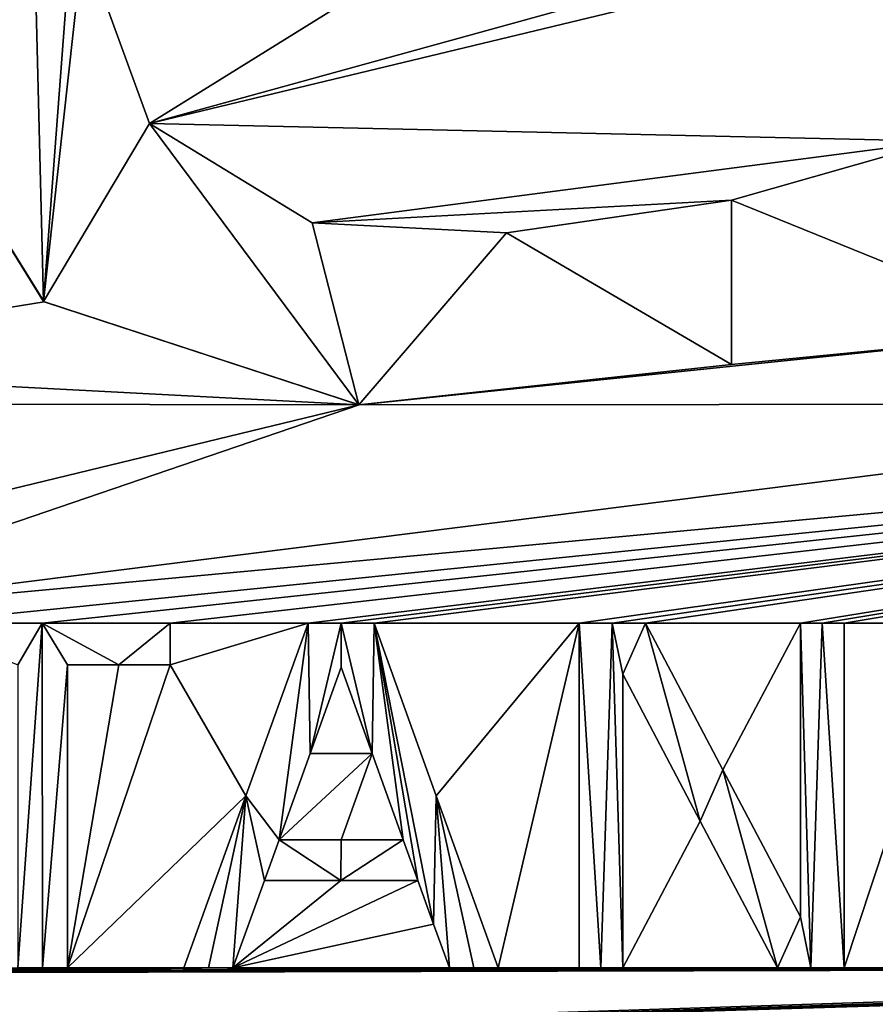
# Model space of a CAD drawing. Units: millimetres. Extents: x -17 to 189, y -334 to 263.
# Drawn here: x 42 to 44, y 30 to 32 of the extents above; entities that cross this region are included whole.
import ezdxf

# ---------------------------------------------------------------- set-up
doc = ezdxf.new("R2010")
doc.units = ezdxf.units.MM
doc.header["$LTSCALE"] = 52.148148
for name, color, linetype in [('763', 7, 'CONTINUOUS'), ('772', 7, 'CONTINUOUS'), ('856', 7, 'CONTINUOUS'), ('857', 7, 'CONTINUOUS'), ('858', 7, 'CONTINUOUS'), ('869', 7, 'CONTINUOUS'), ('870', 7, 'CONTINUOUS'), ('871', 7, 'CONTINUOUS'), ('872', 7, 'CONTINUOUS'), ('873', 7, 'CONTINUOUS'), ('877', 7, 'CONTINUOUS'), ('878', 7, 'CONTINUOUS'), ('879', 7, 'CONTINUOUS'), ('880', 7, 'CONTINUOUS'), ('881', 7, 'CONTINUOUS'), ('882', 7, 'CONTINUOUS'), ('883', 7, 'CONTINUOUS'), ('884', 7, 'CONTINUOUS'), ('885', 7, 'CONTINUOUS'), ('886', 7, 'CONTINUOUS'), ('887', 7, 'CONTINUOUS'), ('888', 7, 'CONTINUOUS'), ('889', 7, 'CONTINUOUS'), ('890', 7, 'CONTINUOUS'), ('891', 7, 'CONTINUOUS'), ('892', 7, 'CONTINUOUS'), ('893', 7, 'CONTINUOUS'), ('894', 7, 'CONTINUOUS'), ('899', 7, 'CONTINUOUS'), ('900', 7, 'CONTINUOUS'), ('901', 7, 'CONTINUOUS'), ('947', 7, 'CONTINUOUS')]:
    doc.layers.add(name, color=color, linetype=linetype)

msp = doc.modelspace()

# ---------------------------------------------------------------- linework, layer by layer
at = {"layer": '763', "linetype": 'CONTINUOUS'}
for points in [[(43.8506, 32.092, 73.435), (42.4628, 31.7087, 73.6489), (44.1615, 32.1175, 73.3752), (43.8506, 32.092, 73.435)], [(44.1615, 32.1175, 73.3752), (42.4628, 31.7087, 73.6489), (44.1254, 31.6715, 73.3802), (44.1615, 32.1175, 73.3752)], [(43.0793, 32.092, 73.5652), (42.3236, 32.092, 73.6661), (42.4628, 31.7087, 73.6489), (43.0793, 32.092, 73.5652)], [(43.8506, 32.092, 73.435), (43.0793, 32.092, 73.5652), (42.4628, 31.7087, 73.6489), (43.8506, 32.092, 73.435)], [(41.8724, 31.9266, 73.7131), (41.3906, 31.1959, 73.752), (42.241, 31.3335, 73.6743), (41.8724, 31.9266, 73.7131)], [(42.4628, 31.7087, 73.6489), (42.8058, 31.4996, 73.6035), (44.1254, 31.6715, 73.3802), (42.4628, 31.7087, 73.6489)], [(42.8058, 31.4996, 73.6035), (43.6886, 31.547, 73.4624), (44.1254, 31.6715, 73.3802), (42.8058, 31.4996, 73.6035)], [(44.1254, 31.6715, 73.3802), (43.6886, 31.547, 73.4624), (44.3754, 31.2687, 73.3269), (44.1254, 31.6715, 73.3802)], [(43.2145, 31.4784, 73.5425), (43.6886, 31.547, 73.4624), (42.8058, 31.4996, 73.6035), (43.2145, 31.4784, 73.5425)], [(43.6886, 31.547, 73.4624), (43.6886, 31.201, 73.461), (44.3754, 31.2687, 73.3269), (43.6886, 31.547, 73.4624)], [(42.241, 31.3335, 73.6743), (41.3906, 31.1959, 73.752), (42.9047, 31.1164, 73.5884), (42.241, 31.3335, 73.6743)], [(43.6886, 31.201, 73.461), (42.9047, 31.1164, 73.5884), (44.3754, 31.2687, 73.3269), (43.6886, 31.201, 73.461)], [(44.3754, 31.2687, 73.3269), (42.9047, 31.1164, 73.5884), (45.1789, 31.1184, 73.1427), (44.3754, 31.2687, 73.3269)], [(41.3906, 31.1959, 73.752), (40.7004, 31.1197, 73.7877), (42.9047, 31.1164, 73.5884), (41.3906, 31.1959, 73.752)], [(46.9566, 31.163, 72.6441), (45.1789, 31.1184, 73.1427), (41.5841, 30.666, 73.7371), (46.9566, 31.163, 72.6441)], [(41.9696, 30.657, 73.7023), (46.9566, 31.163, 72.6441), (41.5841, 30.666, 73.7371), (41.9696, 30.657, 73.7023)], [(46.9566, 31.163, 72.6441), (41.9696, 30.657, 73.7023), (42.237, 30.657, 73.6737), (46.9566, 31.163, 72.6441)], [(42.5066, 30.657, 73.6414), (46.9566, 31.163, 72.6441), (42.237, 30.657, 73.6737), (42.5066, 30.657, 73.6414)], [(46.9566, 31.163, 72.6441), (42.5066, 30.657, 73.6414), (42.797, 30.657, 73.6027), (46.9566, 31.163, 72.6441)], [(46.9566, 31.163, 72.6441), (42.797, 30.657, 73.6027), (42.8666, 30.657, 73.5928), (46.9566, 31.163, 72.6441)], [(42.9363, 30.657, 73.5826), (46.9566, 31.163, 72.6441), (42.8666, 30.657, 73.5928), (42.9363, 30.657, 73.5826)], [(46.9566, 31.163, 72.6441), (42.9363, 30.657, 73.5826), (43.3676, 30.657, 73.5149), (46.9566, 31.163, 72.6441)], [(46.9566, 31.163, 72.6441), (43.3676, 30.657, 73.5149), (43.4376, 30.657, 73.503), (46.9566, 31.163, 72.6441)], [(43.5076, 30.657, 73.491), (46.9566, 31.163, 72.6441), (43.4376, 30.657, 73.503), (43.5076, 30.657, 73.491)], [(43.8336, 30.657, 73.432), (46.9566, 31.163, 72.6441), (43.5076, 30.657, 73.491), (43.8336, 30.657, 73.432)], [(43.8796, 30.657, 73.4233), (46.9566, 31.163, 72.6441), (43.8336, 30.657, 73.432), (43.8796, 30.657, 73.4233)], [(43.9256, 30.657, 73.4145), (46.9566, 31.163, 72.6441), (43.8796, 30.657, 73.4233), (43.9256, 30.657, 73.4145)], [(46.9566, 31.163, 72.6441), (43.9256, 30.657, 73.4145), (44.1656, 30.657, 73.367), (46.9566, 31.163, 72.6441)], [(40.7004, 31.1197, 73.7877), (40.1, 30.4371, 73.7977), (42.9047, 31.1164, 73.5884), (40.7004, 31.1197, 73.7877)], [(42.9047, 31.1164, 73.5884), (40.1, 30.4371, 73.7977), (41.5841, 30.666, 73.7371), (42.9047, 31.1164, 73.5884)], [(45.1789, 31.1184, 73.1427), (42.9047, 31.1164, 73.5884), (41.5841, 30.666, 73.7371), (45.1789, 31.1184, 73.1427)], [(42.5066, 30.657, 73.6414), (42.5066, 30.569, 73.6412), (42.797, 30.657, 73.6027), (42.5066, 30.657, 73.6414)], [(42.797, 30.657, 73.6027), (42.5066, 30.569, 73.6412), (42.6662, 30.2935, 73.6198), (42.797, 30.657, 73.6027)], [(42.9363, 30.657, 73.5826), (43.067, 30.2937, 73.562), (43.3676, 30.657, 73.5149), (42.9363, 30.657, 73.5826)], [(43.067, 30.2937, 73.562), (43.1976, 29.931, 73.5403), (43.3676, 30.657, 73.5149), (43.067, 30.2937, 73.562)], [(43.3676, 30.657, 73.5149), (43.1976, 29.931, 73.5403), (43.3676, 29.931, 73.5124), (43.3676, 30.657, 73.5149)], [(43.6706, 30.348, 73.4609), (43.8336, 30.657, 73.432), (43.5076, 30.657, 73.491), (43.6706, 30.348, 73.4609)], [(43.8336, 30.0387, 73.4293), (43.8336, 30.657, 73.432), (43.6706, 30.348, 73.4609), (43.8336, 30.0387, 73.4293)], [(43.9256, 30.657, 73.4145), (43.9256, 29.931, 73.4112), (44.1656, 30.657, 73.367), (43.9256, 30.657, 73.4145)], [(44.1656, 30.657, 73.367), (43.9256, 29.931, 73.4112), (44.1656, 29.931, 73.3633), (44.1656, 30.657, 73.367)], [(42.2906, 30.569, 73.6675), (42.2906, 29.931, 73.6664), (42.3985, 30.569, 73.6547), (42.2906, 30.569, 73.6675)], [(42.3985, 30.569, 73.6547), (42.2906, 29.931, 73.6664), (42.5066, 30.569, 73.6412), (42.3985, 30.569, 73.6547)], [(42.5066, 30.569, 73.6412), (42.2906, 29.931, 73.6664), (42.6662, 30.2935, 73.6198), (42.5066, 30.569, 73.6412)], [(42.8666, 30.564, 73.5925), (42.8012, 30.3824, 73.6014), (42.932, 30.3824, 73.5825), (42.8666, 30.564, 73.5925)], [(43.4596, 30.5493, 73.4989), (43.4596, 29.931, 73.4966), (43.6226, 30.2403, 73.4691), (43.4596, 30.5493, 73.4989)], [(42.8012, 30.3824, 73.6014), (42.7359, 30.201, 73.6101), (42.932, 30.3824, 73.5825), (42.8012, 30.3824, 73.6014)], [(42.932, 30.3824, 73.5825), (42.7359, 30.201, 73.6101), (42.8664, 30.201, 73.5916), (42.932, 30.3824, 73.5825)], [(42.9973, 30.201, 73.5723), (42.932, 30.3824, 73.5825), (42.8664, 30.201, 73.5916), (42.9973, 30.201, 73.5723)], [(42.6662, 30.2935, 73.6198), (42.2906, 29.931, 73.6664), (42.5356, 29.931, 73.6363), (42.6662, 30.2935, 73.6198)], [(43.6226, 30.2403, 73.4691), (43.4596, 29.931, 73.4966), (43.7856, 29.931, 73.4379), (43.6226, 30.2403, 73.4691)], [(42.705, 30.115, 73.6141), (42.6387, 29.931, 73.6227), (42.8663, 30.115, 73.5914), (42.705, 30.115, 73.6141)], [(42.8663, 30.115, 73.5914), (42.6387, 29.931, 73.6227), (43.0283, 30.115, 73.5674), (42.8663, 30.115, 73.5914)], [(43.0283, 30.115, 73.5674), (42.6387, 29.931, 73.6227), (43.0614, 30.023, 73.562), (43.0283, 30.115, 73.5674)], [(40.1, 23.3, 73.7977), (45.1986, 23.2976, 73.0763), (46.8737, 30.0292, 72.6563), (40.1, 23.3, 73.7977)], [(46.6526, 29.931, 72.7239), (40.1, 23.3, 73.7977), (46.8737, 30.0292, 72.6563), (46.6526, 29.931, 72.7239)], [(43.0614, 30.023, 73.562), (42.6387, 29.931, 73.6227), (43.0945, 29.931, 73.5566), (43.0614, 30.023, 73.562)], [(40.1, 27.3667, 73.7977), (40.1, 23.3, 73.7977), (46.6526, 29.931, 72.7239), (40.1, 27.3667, 73.7977)], [(40.2903, 27.4508, 73.7967), (40.1, 27.3667, 73.7977), (46.6526, 29.931, 72.7239), (40.2903, 27.4508, 73.7967)], [(40.3236, 28.3589, 73.7963), (40.1, 28.2386, 73.7977), (46.6526, 29.931, 72.7239), (40.3236, 28.3589, 73.7963)], [(40.1, 28.2386, 73.7977), (40.4676, 27.7668, 73.7938), (46.6526, 29.931, 72.7239), (40.1, 28.2386, 73.7977)], [(40.4676, 27.5454, 73.7937), (40.2903, 27.4508, 73.7967), (46.6526, 29.931, 72.7239), (40.4676, 27.5454, 73.7937)], [(40.5162, 28.5035, 73.7927), (40.3236, 28.3589, 73.7963), (46.6526, 29.931, 72.7239), (40.5162, 28.5035, 73.7927)], [(40.4676, 27.7668, 73.7938), (40.4676, 27.5454, 73.7937), (46.6526, 29.931, 72.7239), (40.4676, 27.7668, 73.7938)], [(40.6797, 28.6702, 73.788), (40.5162, 28.5035, 73.7927), (46.6526, 29.931, 72.7239), (40.6797, 28.6702, 73.788)], [(40.8126, 28.859, 73.7831), (40.6797, 28.6702, 73.788), (46.6526, 29.931, 72.7239), (40.8126, 28.859, 73.7831)], [(40.9074, 29.073, 73.7791), (40.8126, 28.859, 73.7831), (46.6526, 29.931, 72.7239), (40.9074, 29.073, 73.7791)], [(40.8365, 29.7558, 73.7823), (40.9179, 29.5366, 73.7787), (46.6526, 29.931, 72.7239), (40.8365, 29.7558, 73.7823)], [(41.5982, 29.9199, 73.7353), (40.8365, 29.7558, 73.7823), (46.1939, 29.931, 72.8608), (41.5982, 29.9199, 73.7353)], [(46.3826, 29.931, 72.8055), (40.8365, 29.7558, 73.7823), (46.5175, 29.931, 72.7651), (46.3826, 29.931, 72.8055)], [(40.8365, 29.7558, 73.7823), (46.3826, 29.931, 72.8055), (46.1939, 29.931, 72.8608), (40.8365, 29.7558, 73.7823)], [(46.5175, 29.931, 72.7651), (40.8365, 29.7558, 73.7823), (46.6526, 29.931, 72.7239), (46.5175, 29.931, 72.7651)], [(40.9457, 29.3039, 73.7774), (40.9074, 29.073, 73.7791), (46.6526, 29.931, 72.7239), (40.9457, 29.3039, 73.7774)], [(40.9179, 29.5366, 73.7787), (40.9457, 29.3039, 73.7774), (46.6526, 29.931, 72.7239), (40.9179, 29.5366, 73.7787)], [(42.2381, 29.931, 73.6725), (42.1856, 29.931, 73.6784), (41.5982, 29.9199, 73.7353), (42.2381, 29.931, 73.6725)], [(42.2906, 29.931, 73.6664), (42.2381, 29.931, 73.6725), (41.5982, 29.9199, 73.7353), (42.2906, 29.931, 73.6664)], [(42.5356, 29.931, 73.6363), (42.2906, 29.931, 73.6664), (41.5982, 29.9199, 73.7353), (42.5356, 29.931, 73.6363)], [(42.5871, 29.931, 73.6296), (42.5356, 29.931, 73.6363), (41.5982, 29.9199, 73.7353), (42.5871, 29.931, 73.6296)], [(42.6387, 29.931, 73.6227), (42.5871, 29.931, 73.6296), (41.5982, 29.9199, 73.7353), (42.6387, 29.931, 73.6227)], [(43.0945, 29.931, 73.5566), (42.6387, 29.931, 73.6227), (41.5982, 29.9199, 73.7353), (43.0945, 29.931, 73.5566)], [(43.1461, 29.931, 73.5486), (43.0945, 29.931, 73.5566), (41.5982, 29.9199, 73.7353), (43.1461, 29.931, 73.5486)], [(43.1976, 29.931, 73.5403), (43.1461, 29.931, 73.5486), (41.5982, 29.9199, 73.7353), (43.1976, 29.931, 73.5403)], [(43.3676, 29.931, 73.5124), (43.1976, 29.931, 73.5403), (41.5982, 29.9199, 73.7353), (43.3676, 29.931, 73.5124)], [(43.4136, 29.931, 73.5046), (43.3676, 29.931, 73.5124), (41.5982, 29.9199, 73.7353), (43.4136, 29.931, 73.5046)], [(43.4596, 29.931, 73.4966), (43.4136, 29.931, 73.5046), (41.5982, 29.9199, 73.7353), (43.4596, 29.931, 73.4966)], [(43.7856, 29.931, 73.4379), (43.4596, 29.931, 73.4966), (41.5982, 29.9199, 73.7353), (43.7856, 29.931, 73.4379)], [(43.8556, 29.931, 73.4247), (43.7856, 29.931, 73.4379), (41.5982, 29.9199, 73.7353), (43.8556, 29.931, 73.4247)], [(43.9256, 29.931, 73.4112), (43.8556, 29.931, 73.4247), (41.5982, 29.9199, 73.7353), (43.9256, 29.931, 73.4112)], [(44.1656, 29.931, 73.3633), (43.9256, 29.931, 73.4112), (41.5982, 29.9199, 73.7353), (44.1656, 29.931, 73.3633)], [(44.4338, 29.931, 73.3069), (44.2995, 29.931, 73.3355), (41.5982, 29.9199, 73.7353), (44.4338, 29.931, 73.3069)], [(44.4338, 29.931, 73.3069), (41.5982, 29.9199, 73.7353), (44.8466, 29.931, 73.2139), (44.4338, 29.931, 73.3069)], [(44.2995, 29.931, 73.3355), (44.1656, 29.931, 73.3633), (41.5982, 29.9199, 73.7353), (44.2995, 29.931, 73.3355)], [(44.8466, 29.931, 73.2139), (41.5982, 29.9199, 73.7353), (44.8982, 29.931, 73.2017), (44.8466, 29.931, 73.2139)], [(44.8982, 29.931, 73.2017), (41.5982, 29.9199, 73.7353), (44.9497, 29.931, 73.1895), (44.8982, 29.931, 73.2017)], [(44.9497, 29.931, 73.1895), (41.5982, 29.9199, 73.7353), (45.4055, 29.931, 73.0764), (44.9497, 29.931, 73.1895)], [(45.4055, 29.931, 73.0764), (41.5982, 29.9199, 73.7353), (45.4571, 29.931, 73.0631), (45.4055, 29.931, 73.0764)], [(45.4571, 29.931, 73.0631), (41.5982, 29.9199, 73.7353), (45.5086, 29.931, 73.0497), (45.4571, 29.931, 73.0631)], [(45.5086, 29.931, 73.0497), (41.5982, 29.9199, 73.7353), (45.6666, 29.931, 73.0078), (45.5086, 29.931, 73.0497)], [(45.6666, 29.931, 73.0078), (41.5982, 29.9199, 73.7353), (45.7181, 29.931, 72.9939), (45.6666, 29.931, 73.0078)], [(45.7181, 29.931, 72.9939), (41.5982, 29.9199, 73.7353), (45.7696, 29.931, 72.9799), (45.7181, 29.931, 72.9939)], [(45.7696, 29.931, 72.9799), (41.5982, 29.9199, 73.7353), (46.0667, 29.931, 72.8973), (45.7696, 29.931, 72.9799)], [(46.0667, 29.931, 72.8973), (41.5982, 29.9199, 73.7353), (46.1302, 29.931, 72.8791), (46.0667, 29.931, 72.8973)], [(46.1302, 29.931, 72.8791), (41.5982, 29.9199, 73.7353), (46.1939, 29.931, 72.8608), (46.1302, 29.931, 72.8791)]]:
    msp.add_3dface(points, dxfattribs=at)
at = {"layer": '772', "linetype": 'CONTINUOUS'}
for points in [[(40.1, 23.3, 47.7977), (40.1, 78.6115, 47.7977), (43.8154, 133.8475, 48.162), (40.1, 23.3, 47.7977)], [(45.9472, 133.8475, 48.7152), (40.1, 23.3, 47.7977), (43.8154, 133.8475, 48.162), (45.9472, 133.8475, 48.7152)], [(40.1, 23.3, 47.7977), (45.9472, 133.8475, 48.7152), (45.8374, 23.2993, 48.9361), (40.1, 23.3, 47.7977)]]:
    msp.add_3dface(points, dxfattribs=at)
at = {"layer": '856', "linetype": 'CONTINUOUS'}
for points in [[(42.4628, 31.7087, 73.6489), (42.3236, 32.092, 73.6661), (42.4628, 31.7086, 73.5985), (42.4628, 31.7087, 73.6489)], [(42.4628, 31.7086, 73.5985), (42.3236, 32.092, 73.6661), (42.3236, 32.092, 73.6158), (42.4628, 31.7086, 73.5985)], [(42.8058, 31.4996, 73.6035), (42.4628, 31.7087, 73.6489), (42.4628, 31.7086, 73.5985), (42.8058, 31.4996, 73.6035)], [(42.8059, 31.4995, 73.5529), (42.8058, 31.4996, 73.6035), (42.4628, 31.7086, 73.5985), (42.8059, 31.4995, 73.5529)], [(43.6886, 31.547, 73.4624), (43.2145, 31.4784, 73.5425), (43.6886, 31.547, 73.4116), (43.6886, 31.547, 73.4624)], [(43.6886, 31.547, 73.4116), (43.2145, 31.4784, 73.5425), (43.2146, 31.4784, 73.4918), (43.6886, 31.547, 73.4116)], [(43.2145, 31.4784, 73.5425), (42.8058, 31.4996, 73.6035), (42.8059, 31.4995, 73.5529), (43.2145, 31.4784, 73.5425)], [(43.2146, 31.4784, 73.4918), (43.2145, 31.4784, 73.5425), (42.8059, 31.4995, 73.5529), (43.2146, 31.4784, 73.4918)]]:
    msp.add_3dface(points, dxfattribs=at)
at = {"layer": '857', "linetype": 'CONTINUOUS'}
for points in [[(43.6886, 31.201, 73.461), (43.6886, 31.547, 73.4624), (43.6886, 31.201, 73.4102), (43.6886, 31.201, 73.461)], [(43.6886, 31.547, 73.4624), (43.6886, 31.547, 73.4116), (43.6886, 31.201, 73.4102), (43.6886, 31.547, 73.4624)]]:
    msp.add_3dface(points, dxfattribs=at)
at = {"layer": '858', "linetype": 'CONTINUOUS'}
for points in [[(41.8721, 31.9278, 73.6629), (41.8724, 31.9266, 73.7131), (42.2402, 31.3341, 73.6241), (41.8721, 31.9278, 73.6629)], [(41.8724, 31.9266, 73.7131), (42.241, 31.3335, 73.6743), (42.2402, 31.3341, 73.6241), (41.8724, 31.9266, 73.7131)], [(42.2402, 31.3341, 73.6241), (42.241, 31.3335, 73.6743), (42.9042, 31.1164, 73.538), (42.2402, 31.3341, 73.6241)], [(42.241, 31.3335, 73.6743), (42.9047, 31.1164, 73.5884), (42.9042, 31.1164, 73.538), (42.241, 31.3335, 73.6743)], [(42.9047, 31.1164, 73.5884), (43.6886, 31.201, 73.461), (42.9042, 31.1164, 73.538), (42.9047, 31.1164, 73.5884)], [(43.6886, 31.201, 73.461), (43.6886, 31.201, 73.4102), (42.9042, 31.1164, 73.538), (43.6886, 31.201, 73.461)]]:
    msp.add_3dface(points, dxfattribs=at)
at = {"layer": '869', "linetype": 'CONTINUOUS'}
for points in [[(42.237, 30.657, 73.6737), (41.9696, 30.657, 73.7023), (42.237, 30.657, 73.6234), (42.237, 30.657, 73.6737)], [(42.237, 30.657, 73.6234), (41.9696, 30.657, 73.7023), (41.9696, 30.657, 73.652), (42.237, 30.657, 73.6234)], [(42.5066, 30.657, 73.6414), (42.237, 30.657, 73.6737), (42.5066, 30.657, 73.591), (42.5066, 30.657, 73.6414)], [(42.5066, 30.657, 73.591), (42.237, 30.657, 73.6737), (42.237, 30.657, 73.6234), (42.5066, 30.657, 73.591)]]:
    msp.add_3dface(points, dxfattribs=at)
at = {"layer": '870', "linetype": 'CONTINUOUS'}
for points in [[(42.5066, 30.569, 73.6412), (42.5066, 30.657, 73.6414), (42.5066, 30.569, 73.5908), (42.5066, 30.569, 73.6412)], [(42.5066, 30.657, 73.6414), (42.5066, 30.657, 73.591), (42.5066, 30.569, 73.5908), (42.5066, 30.657, 73.6414)]]:
    msp.add_3dface(points, dxfattribs=at)
at = {"layer": '871', "linetype": 'CONTINUOUS'}
for points in [[(42.2906, 30.569, 73.6675), (42.3985, 30.569, 73.6547), (42.2906, 30.569, 73.6171), (42.2906, 30.569, 73.6675)], [(42.2906, 30.569, 73.6171), (42.3985, 30.569, 73.6547), (42.3985, 30.569, 73.6043), (42.2906, 30.569, 73.6171)], [(42.3985, 30.569, 73.6547), (42.5066, 30.569, 73.6412), (42.3985, 30.569, 73.6043), (42.3985, 30.569, 73.6547)], [(42.5066, 30.569, 73.6412), (42.5066, 30.569, 73.5908), (42.3985, 30.569, 73.6043), (42.5066, 30.569, 73.6412)]]:
    msp.add_3dface(points, dxfattribs=at)
at = {"layer": '872', "linetype": 'CONTINUOUS'}
for points in [[(42.2906, 29.931, 73.6664), (42.2906, 30.569, 73.6675), (42.2906, 29.931, 73.616), (42.2906, 29.931, 73.6664)], [(42.2906, 30.569, 73.6675), (42.2906, 30.569, 73.6171), (42.2906, 29.931, 73.616), (42.2906, 30.569, 73.6675)]]:
    msp.add_3dface(points, dxfattribs=at)
at = {"layer": '873', "linetype": 'CONTINUOUS'}
for points in [[(42.1856, 29.931, 73.6784), (42.2381, 29.931, 73.6725), (42.1856, 29.931, 73.6281), (42.1856, 29.931, 73.6784)], [(42.1856, 29.931, 73.6281), (42.2381, 29.931, 73.6725), (42.2381, 29.931, 73.6221), (42.1856, 29.931, 73.6281)], [(42.2381, 29.931, 73.6725), (42.2906, 29.931, 73.6664), (42.2381, 29.931, 73.6221), (42.2381, 29.931, 73.6725)], [(42.2906, 29.931, 73.6664), (42.2906, 29.931, 73.616), (42.2381, 29.931, 73.6221), (42.2906, 29.931, 73.6664)]]:
    msp.add_3dface(points, dxfattribs=at)
at = {"layer": '877', "linetype": 'CONTINUOUS'}
for points in [[(42.8666, 30.657, 73.5928), (42.797, 30.657, 73.6027), (42.8666, 30.657, 73.5422), (42.8666, 30.657, 73.5928)], [(42.8666, 30.657, 73.5422), (42.797, 30.657, 73.6027), (42.797, 30.657, 73.5521), (42.8666, 30.657, 73.5422)], [(42.9363, 30.657, 73.5826), (42.8666, 30.657, 73.5928), (42.9363, 30.657, 73.5321), (42.9363, 30.657, 73.5826)], [(42.9363, 30.657, 73.5321), (42.8666, 30.657, 73.5928), (42.8666, 30.657, 73.5422), (42.9363, 30.657, 73.5321)]]:
    msp.add_3dface(points, dxfattribs=at)
at = {"layer": '878', "linetype": 'CONTINUOUS'}
for points in [[(43.067, 30.2937, 73.562), (42.9363, 30.657, 73.5826), (43.067, 30.2937, 73.5113), (43.067, 30.2937, 73.562)], [(42.9363, 30.657, 73.5826), (42.9363, 30.657, 73.5321), (43.067, 30.2937, 73.5113), (42.9363, 30.657, 73.5826)], [(43.1976, 29.931, 73.5403), (43.067, 30.2937, 73.562), (43.1976, 29.931, 73.4897), (43.1976, 29.931, 73.5403)], [(43.1976, 29.931, 73.4897), (43.067, 30.2937, 73.562), (43.067, 30.2937, 73.5113), (43.1976, 29.931, 73.4897)]]:
    msp.add_3dface(points, dxfattribs=at)
at = {"layer": '879', "linetype": 'CONTINUOUS'}
for points in [[(43.0945, 29.931, 73.5566), (43.1461, 29.931, 73.5486), (43.0945, 29.931, 73.506), (43.0945, 29.931, 73.5566)], [(43.0945, 29.931, 73.506), (43.1461, 29.931, 73.5486), (43.1461, 29.931, 73.4979), (43.0945, 29.931, 73.506)], [(43.1461, 29.931, 73.5486), (43.1976, 29.931, 73.5403), (43.1461, 29.931, 73.4979), (43.1461, 29.931, 73.5486)], [(43.1976, 29.931, 73.5403), (43.1976, 29.931, 73.4897), (43.1461, 29.931, 73.4979), (43.1976, 29.931, 73.5403)]]:
    msp.add_3dface(points, dxfattribs=at)
at = {"layer": '880', "linetype": 'CONTINUOUS'}
for points in [[(43.0283, 30.115, 73.5674), (43.0614, 30.023, 73.562), (43.0283, 30.115, 73.5168), (43.0283, 30.115, 73.5674)], [(43.0283, 30.115, 73.5168), (43.0614, 30.023, 73.562), (43.0614, 30.023, 73.5114), (43.0283, 30.115, 73.5168)], [(43.0614, 30.023, 73.562), (43.0945, 29.931, 73.5566), (43.0614, 30.023, 73.5114), (43.0614, 30.023, 73.562)], [(43.0945, 29.931, 73.5566), (43.0945, 29.931, 73.506), (43.0614, 30.023, 73.5114), (43.0945, 29.931, 73.5566)]]:
    msp.add_3dface(points, dxfattribs=at)
at = {"layer": '881', "linetype": 'CONTINUOUS'}
for points in [[(42.705, 30.115, 73.6141), (42.8663, 30.115, 73.5914), (42.705, 30.115, 73.5637), (42.705, 30.115, 73.6141)], [(42.705, 30.115, 73.5637), (42.8663, 30.115, 73.5914), (42.8663, 30.115, 73.5409), (42.705, 30.115, 73.5637)], [(42.8663, 30.115, 73.5914), (43.0283, 30.115, 73.5674), (42.8663, 30.115, 73.5409), (42.8663, 30.115, 73.5914)], [(43.0283, 30.115, 73.5674), (43.0283, 30.115, 73.5168), (42.8663, 30.115, 73.5409), (43.0283, 30.115, 73.5674)]]:
    msp.add_3dface(points, dxfattribs=at)
at = {"layer": '882', "linetype": 'CONTINUOUS'}
for points in [[(42.6387, 29.931, 73.6227), (42.705, 30.115, 73.6141), (42.6387, 29.931, 73.5722), (42.6387, 29.931, 73.6227)], [(42.705, 30.115, 73.6141), (42.705, 30.115, 73.5637), (42.6387, 29.931, 73.5722), (42.705, 30.115, 73.6141)]]:
    msp.add_3dface(points, dxfattribs=at)
at = {"layer": '883', "linetype": 'CONTINUOUS'}
for points in [[(42.5356, 29.931, 73.6363), (42.5871, 29.931, 73.6296), (42.5356, 29.931, 73.5858), (42.5356, 29.931, 73.6363)], [(42.5356, 29.931, 73.5858), (42.5871, 29.931, 73.6296), (42.5871, 29.931, 73.5791), (42.5356, 29.931, 73.5858)], [(42.5871, 29.931, 73.6296), (42.6387, 29.931, 73.6227), (42.5871, 29.931, 73.5791), (42.5871, 29.931, 73.6296)], [(42.6387, 29.931, 73.6227), (42.6387, 29.931, 73.5722), (42.5871, 29.931, 73.5791), (42.6387, 29.931, 73.6227)]]:
    msp.add_3dface(points, dxfattribs=at)
at = {"layer": '884', "linetype": 'CONTINUOUS'}
for points in [[(42.797, 30.657, 73.6027), (42.6662, 30.2935, 73.6198), (42.797, 30.657, 73.5521), (42.797, 30.657, 73.6027)], [(42.797, 30.657, 73.5521), (42.6662, 30.2935, 73.6198), (42.6662, 30.2935, 73.5694), (42.797, 30.657, 73.5521)], [(42.6662, 30.2935, 73.6198), (42.5356, 29.931, 73.6363), (42.6662, 30.2935, 73.5694), (42.6662, 30.2935, 73.6198)], [(42.5356, 29.931, 73.6363), (42.5356, 29.931, 73.5858), (42.6662, 30.2935, 73.5694), (42.5356, 29.931, 73.6363)]]:
    msp.add_3dface(points, dxfattribs=at)
at = {"layer": '885', "linetype": 'CONTINUOUS'}
for points in [[(43.4376, 30.657, 73.503), (43.3676, 30.657, 73.5149), (43.4376, 30.657, 73.4523), (43.4376, 30.657, 73.503)], [(43.4376, 30.657, 73.4523), (43.3676, 30.657, 73.5149), (43.3676, 30.657, 73.4641), (43.4376, 30.657, 73.4523)], [(43.5076, 30.657, 73.491), (43.4376, 30.657, 73.503), (43.5076, 30.657, 73.4402), (43.5076, 30.657, 73.491)], [(43.5076, 30.657, 73.4402), (43.4376, 30.657, 73.503), (43.4376, 30.657, 73.4523), (43.5076, 30.657, 73.4402)]]:
    msp.add_3dface(points, dxfattribs=at)
at = {"layer": '886', "linetype": 'CONTINUOUS'}
for points in [[(43.6706, 30.348, 73.4609), (43.5076, 30.657, 73.491), (43.6706, 30.348, 73.41), (43.6706, 30.348, 73.4609)], [(43.5076, 30.657, 73.491), (43.5076, 30.657, 73.4402), (43.6706, 30.348, 73.41), (43.5076, 30.657, 73.491)], [(43.8336, 30.0387, 73.4293), (43.6706, 30.348, 73.4609), (43.8336, 30.0387, 73.3784), (43.8336, 30.0387, 73.4293)], [(43.8336, 30.0387, 73.3784), (43.6706, 30.348, 73.4609), (43.6706, 30.348, 73.41), (43.8336, 30.0387, 73.3784)]]:
    msp.add_3dface(points, dxfattribs=at)
at = {"layer": '887', "linetype": 'CONTINUOUS'}
for points in [[(43.8336, 30.657, 73.432), (43.8336, 30.0387, 73.4293), (43.8336, 30.657, 73.3811), (43.8336, 30.657, 73.432)], [(43.8336, 30.0387, 73.4293), (43.8336, 30.0387, 73.3784), (43.8336, 30.657, 73.3811), (43.8336, 30.0387, 73.4293)]]:
    msp.add_3dface(points, dxfattribs=at)
at = {"layer": '888', "linetype": 'CONTINUOUS'}
for points in [[(43.8796, 30.657, 73.4233), (43.8336, 30.657, 73.432), (43.8796, 30.657, 73.3724), (43.8796, 30.657, 73.4233)], [(43.8336, 30.657, 73.432), (43.8336, 30.657, 73.3811), (43.8796, 30.657, 73.3724), (43.8336, 30.657, 73.432)], [(43.9256, 30.657, 73.4145), (43.8796, 30.657, 73.4233), (43.9256, 30.657, 73.3636), (43.9256, 30.657, 73.4145)], [(43.9256, 30.657, 73.3636), (43.8796, 30.657, 73.4233), (43.8796, 30.657, 73.3724), (43.9256, 30.657, 73.3636)]]:
    msp.add_3dface(points, dxfattribs=at)
at = {"layer": '889', "linetype": 'CONTINUOUS'}
for points in [[(43.9256, 29.931, 73.4112), (43.9256, 30.657, 73.4145), (43.9256, 29.931, 73.3602), (43.9256, 29.931, 73.4112)], [(43.9256, 30.657, 73.4145), (43.9256, 30.657, 73.3636), (43.9256, 29.931, 73.3602), (43.9256, 30.657, 73.4145)]]:
    msp.add_3dface(points, dxfattribs=at)
at = {"layer": '890', "linetype": 'CONTINUOUS'}
for points in [[(43.7856, 29.931, 73.4379), (43.8556, 29.931, 73.4247), (43.7856, 29.931, 73.387), (43.7856, 29.931, 73.4379)], [(43.7856, 29.931, 73.387), (43.8556, 29.931, 73.4247), (43.8556, 29.931, 73.3737), (43.7856, 29.931, 73.387)], [(43.8556, 29.931, 73.4247), (43.9256, 29.931, 73.4112), (43.8556, 29.931, 73.3737), (43.8556, 29.931, 73.4247)], [(43.9256, 29.931, 73.4112), (43.9256, 29.931, 73.3602), (43.8556, 29.931, 73.3737), (43.9256, 29.931, 73.4112)]]:
    msp.add_3dface(points, dxfattribs=at)
at = {"layer": '891', "linetype": 'CONTINUOUS'}
for points in [[(43.4596, 30.5493, 73.4989), (43.6226, 30.2403, 73.4691), (43.4596, 30.5493, 73.4481), (43.4596, 30.5493, 73.4989)], [(43.4596, 30.5493, 73.4481), (43.6226, 30.2403, 73.4691), (43.6226, 30.2403, 73.4183), (43.4596, 30.5493, 73.4481)], [(43.6226, 30.2403, 73.4691), (43.7856, 29.931, 73.4379), (43.6226, 30.2403, 73.4183), (43.6226, 30.2403, 73.4691)], [(43.7856, 29.931, 73.4379), (43.7856, 29.931, 73.387), (43.6226, 30.2403, 73.4183), (43.7856, 29.931, 73.4379)]]:
    msp.add_3dface(points, dxfattribs=at)
at = {"layer": '892', "linetype": 'CONTINUOUS'}
for points in [[(43.4596, 29.931, 73.4966), (43.4596, 30.5493, 73.4989), (43.4596, 29.931, 73.4459), (43.4596, 29.931, 73.4966)], [(43.4596, 30.5493, 73.4989), (43.4596, 30.5493, 73.4481), (43.4596, 29.931, 73.4459), (43.4596, 30.5493, 73.4989)]]:
    msp.add_3dface(points, dxfattribs=at)
at = {"layer": '893', "linetype": 'CONTINUOUS'}
for points in [[(43.3676, 29.931, 73.5124), (43.4136, 29.931, 73.5046), (43.3676, 29.931, 73.4616), (43.3676, 29.931, 73.5124)], [(43.3676, 29.931, 73.4616), (43.4136, 29.931, 73.5046), (43.4136, 29.931, 73.4538), (43.3676, 29.931, 73.4616)], [(43.4136, 29.931, 73.5046), (43.4596, 29.931, 73.4966), (43.4136, 29.931, 73.4538), (43.4136, 29.931, 73.5046)], [(43.4596, 29.931, 73.4966), (43.4596, 29.931, 73.4459), (43.4136, 29.931, 73.4538), (43.4596, 29.931, 73.4966)]]:
    msp.add_3dface(points, dxfattribs=at)
at = {"layer": '894', "linetype": 'CONTINUOUS'}
for points in [[(43.3676, 30.657, 73.5149), (43.3676, 29.931, 73.5124), (43.3676, 30.657, 73.4641), (43.3676, 30.657, 73.5149)], [(43.3676, 30.657, 73.4641), (43.3676, 29.931, 73.5124), (43.3676, 29.931, 73.4616), (43.3676, 30.657, 73.4641)]]:
    msp.add_3dface(points, dxfattribs=at)
at = {"layer": '899', "linetype": 'CONTINUOUS'}
for points in [[(42.8664, 30.201, 73.5916), (42.7359, 30.201, 73.6101), (42.8664, 30.201, 73.5411), (42.8664, 30.201, 73.5916)], [(42.8664, 30.201, 73.5411), (42.7359, 30.201, 73.6101), (42.7359, 30.201, 73.5596), (42.8664, 30.201, 73.5411)], [(42.9973, 30.201, 73.5723), (42.8664, 30.201, 73.5916), (42.9973, 30.201, 73.5217), (42.9973, 30.201, 73.5723)], [(42.9973, 30.201, 73.5217), (42.8664, 30.201, 73.5916), (42.8664, 30.201, 73.5411), (42.9973, 30.201, 73.5217)]]:
    msp.add_3dface(points, dxfattribs=at)
at = {"layer": '900', "linetype": 'CONTINUOUS'}
for points in [[(42.8666, 30.564, 73.5925), (42.932, 30.3824, 73.5825), (42.8666, 30.564, 73.542), (42.8666, 30.564, 73.5925)], [(42.8666, 30.564, 73.542), (42.932, 30.3824, 73.5825), (42.932, 30.3824, 73.532), (42.8666, 30.564, 73.542)], [(42.932, 30.3824, 73.5825), (42.9973, 30.201, 73.5723), (42.932, 30.3824, 73.532), (42.932, 30.3824, 73.5825)], [(42.9973, 30.201, 73.5723), (42.9973, 30.201, 73.5217), (42.932, 30.3824, 73.532), (42.9973, 30.201, 73.5723)]]:
    msp.add_3dface(points, dxfattribs=at)
at = {"layer": '901', "linetype": 'CONTINUOUS'}
for points in [[(42.8012, 30.3824, 73.6014), (42.8666, 30.564, 73.5925), (42.8012, 30.3824, 73.5509), (42.8012, 30.3824, 73.6014)], [(42.8666, 30.564, 73.5925), (42.8666, 30.564, 73.542), (42.8012, 30.3824, 73.5509), (42.8666, 30.564, 73.5925)], [(42.7359, 30.201, 73.6101), (42.8012, 30.3824, 73.6014), (42.7359, 30.201, 73.5596), (42.7359, 30.201, 73.6101)], [(42.7359, 30.201, 73.5596), (42.8012, 30.3824, 73.6014), (42.8012, 30.3824, 73.5509), (42.7359, 30.201, 73.5596)]]:
    msp.add_3dface(points, dxfattribs=at)
at = {"layer": '947', "color": 7, "linetype": 'CONTINUOUS', "true_color": 0xfaa000}
for points in [[(42.1938, 33.1831, 73.632), (41.8721, 31.9278, 73.6629), (42.2402, 31.3341, 73.6241), (42.1938, 33.1831, 73.632)], [(42.1938, 33.1831, 73.632), (42.2402, 31.3341, 73.6241), (42.3236, 32.44, 73.6164), (42.1938, 33.1831, 73.632)], [(42.2402, 31.3341, 73.6241), (42.3236, 32.092, 73.6158), (42.3236, 32.44, 73.6164), (42.2402, 31.3341, 73.6241)], [(42.4628, 31.7086, 73.5985), (42.3236, 32.092, 73.6158), (42.2402, 31.3341, 73.6241), (42.4628, 31.7086, 73.5985)], [(42.4628, 31.7086, 73.5985), (42.2402, 31.3341, 73.6241), (42.9042, 31.1164, 73.538), (42.4628, 31.7086, 73.5985)], [(42.8059, 31.4995, 73.5529), (42.4628, 31.7086, 73.5985), (42.9042, 31.1164, 73.538), (42.8059, 31.4995, 73.5529)], [(43.6886, 31.547, 73.4116), (43.2146, 31.4784, 73.4918), (43.6886, 31.201, 73.4102), (43.6886, 31.547, 73.4116)], [(43.2146, 31.4784, 73.4918), (42.8059, 31.4995, 73.5529), (42.9042, 31.1164, 73.538), (43.2146, 31.4784, 73.4918)], [(43.6886, 31.201, 73.4102), (43.2146, 31.4784, 73.4918), (42.9042, 31.1164, 73.538), (43.6886, 31.201, 73.4102)], [(42.237, 30.657, 73.6234), (41.9696, 30.657, 73.652), (42.1856, 30.569, 73.629), (42.237, 30.657, 73.6234)], [(42.237, 30.657, 73.6234), (42.1856, 29.931, 73.6281), (42.2381, 29.931, 73.6221), (42.237, 30.657, 73.6234)], [(42.1856, 29.931, 73.6281), (42.237, 30.657, 73.6234), (42.1856, 30.569, 73.629), (42.1856, 29.931, 73.6281)], [(42.5066, 30.657, 73.591), (42.237, 30.657, 73.6234), (42.3985, 30.569, 73.6043), (42.5066, 30.657, 73.591)], [(42.237, 30.657, 73.6234), (42.2906, 30.569, 73.6171), (42.3985, 30.569, 73.6043), (42.237, 30.657, 73.6234)], [(42.2906, 30.569, 73.6171), (42.237, 30.657, 73.6234), (42.2381, 29.931, 73.6221), (42.2906, 30.569, 73.6171)], [(42.5066, 30.569, 73.5908), (42.5066, 30.657, 73.591), (42.3985, 30.569, 73.6043), (42.5066, 30.569, 73.5908)], [(42.797, 30.657, 73.5521), (42.6662, 30.2935, 73.5694), (42.7359, 30.201, 73.5596), (42.797, 30.657, 73.5521)], [(42.797, 30.657, 73.5521), (42.7359, 30.201, 73.5596), (42.8012, 30.3824, 73.5509), (42.797, 30.657, 73.5521)], [(42.8666, 30.657, 73.5422), (42.797, 30.657, 73.5521), (42.8012, 30.3824, 73.5509), (42.8666, 30.657, 73.5422)], [(42.8666, 30.564, 73.542), (42.8666, 30.657, 73.5422), (42.8012, 30.3824, 73.5509), (42.8666, 30.564, 73.542)], [(42.9363, 30.657, 73.5321), (42.8666, 30.657, 73.5422), (42.932, 30.3824, 73.532), (42.9363, 30.657, 73.5321)], [(42.8666, 30.657, 73.5422), (42.8666, 30.564, 73.542), (42.932, 30.3824, 73.532), (42.8666, 30.657, 73.5422)], [(42.9973, 30.201, 73.5217), (42.9363, 30.657, 73.5321), (42.932, 30.3824, 73.532), (42.9973, 30.201, 73.5217)], [(43.067, 30.2937, 73.5113), (42.9363, 30.657, 73.5321), (43.0614, 30.023, 73.5114), (43.067, 30.2937, 73.5113)], [(42.9363, 30.657, 73.5321), (43.0283, 30.115, 73.5168), (43.0614, 30.023, 73.5114), (42.9363, 30.657, 73.5321)], [(43.0283, 30.115, 73.5168), (42.9363, 30.657, 73.5321), (42.9973, 30.201, 73.5217), (43.0283, 30.115, 73.5168)], [(43.4376, 30.657, 73.4523), (43.3676, 30.657, 73.4641), (43.4136, 29.931, 73.4538), (43.4376, 30.657, 73.4523)], [(43.3676, 30.657, 73.4641), (43.3676, 29.931, 73.4616), (43.4136, 29.931, 73.4538), (43.3676, 30.657, 73.4641)], [(43.4596, 29.931, 73.4459), (43.4376, 30.657, 73.4523), (43.4136, 29.931, 73.4538), (43.4596, 29.931, 73.4459)], [(43.5076, 30.657, 73.4402), (43.4376, 30.657, 73.4523), (43.4596, 30.5493, 73.4481), (43.5076, 30.657, 73.4402)], [(43.4596, 30.5493, 73.4481), (43.4376, 30.657, 73.4523), (43.4596, 29.931, 73.4459), (43.4596, 30.5493, 73.4481)], [(43.5076, 30.657, 73.4402), (43.4596, 30.5493, 73.4481), (43.6226, 30.2403, 73.4183), (43.5076, 30.657, 73.4402)], [(43.6706, 30.348, 73.41), (43.5076, 30.657, 73.4402), (43.6226, 30.2403, 73.4183), (43.6706, 30.348, 73.41)], [(43.8336, 30.657, 73.3811), (43.8336, 30.0387, 73.3784), (43.8556, 29.931, 73.3737), (43.8336, 30.657, 73.3811)], [(43.8796, 30.657, 73.3724), (43.8336, 30.657, 73.3811), (43.8556, 29.931, 73.3737), (43.8796, 30.657, 73.3724)], [(43.9256, 29.931, 73.3602), (43.8796, 30.657, 73.3724), (43.8556, 29.931, 73.3737), (43.9256, 29.931, 73.3602)], [(43.9256, 30.657, 73.3636), (43.8796, 30.657, 73.3724), (43.9256, 29.931, 73.3602), (43.9256, 30.657, 73.3636)], [(42.2906, 29.931, 73.616), (42.2906, 30.569, 73.6171), (42.2381, 29.931, 73.6221), (42.2906, 29.931, 73.616)], [(43.7856, 29.931, 73.387), (43.6706, 30.348, 73.41), (43.6226, 30.2403, 73.4183), (43.7856, 29.931, 73.387)], [(43.8336, 30.0387, 73.3784), (43.6706, 30.348, 73.41), (43.7856, 29.931, 73.387), (43.8336, 30.0387, 73.3784)], [(42.5356, 29.931, 73.5858), (42.5871, 29.931, 73.5791), (42.6662, 30.2935, 73.5694), (42.5356, 29.931, 73.5858)], [(42.5871, 29.931, 73.5791), (42.6387, 29.931, 73.5722), (42.6662, 30.2935, 73.5694), (42.5871, 29.931, 73.5791)], [(42.6387, 29.931, 73.5722), (42.705, 30.115, 73.5637), (42.6662, 30.2935, 73.5694), (42.6387, 29.931, 73.5722)], [(42.6662, 30.2935, 73.5694), (42.705, 30.115, 73.5637), (42.7359, 30.201, 73.5596), (42.6662, 30.2935, 73.5694)], [(43.0945, 29.931, 73.506), (43.067, 30.2937, 73.5113), (43.0614, 30.023, 73.5114), (43.0945, 29.931, 73.506)], [(43.1976, 29.931, 73.4897), (43.067, 30.2937, 73.5113), (43.1461, 29.931, 73.4979), (43.1976, 29.931, 73.4897)], [(43.067, 30.2937, 73.5113), (43.0945, 29.931, 73.506), (43.1461, 29.931, 73.4979), (43.067, 30.2937, 73.5113)], [(42.705, 30.115, 73.5637), (42.8663, 30.115, 73.5409), (42.7359, 30.201, 73.5596), (42.705, 30.115, 73.5637)], [(42.8663, 30.115, 73.5409), (42.8664, 30.201, 73.5411), (42.7359, 30.201, 73.5596), (42.8663, 30.115, 73.5409)], [(42.8663, 30.115, 73.5409), (43.0283, 30.115, 73.5168), (42.9973, 30.201, 73.5217), (42.8663, 30.115, 73.5409)], [(42.8663, 30.115, 73.5409), (42.9973, 30.201, 73.5217), (42.8664, 30.201, 73.5411), (42.8663, 30.115, 73.5409)], [(43.8336, 30.0387, 73.3784), (43.7856, 29.931, 73.387), (43.8556, 29.931, 73.3737), (43.8336, 30.0387, 73.3784)]]:
    msp.add_3dface(points, dxfattribs=at)

doc.saveas('drawing.dxf')
